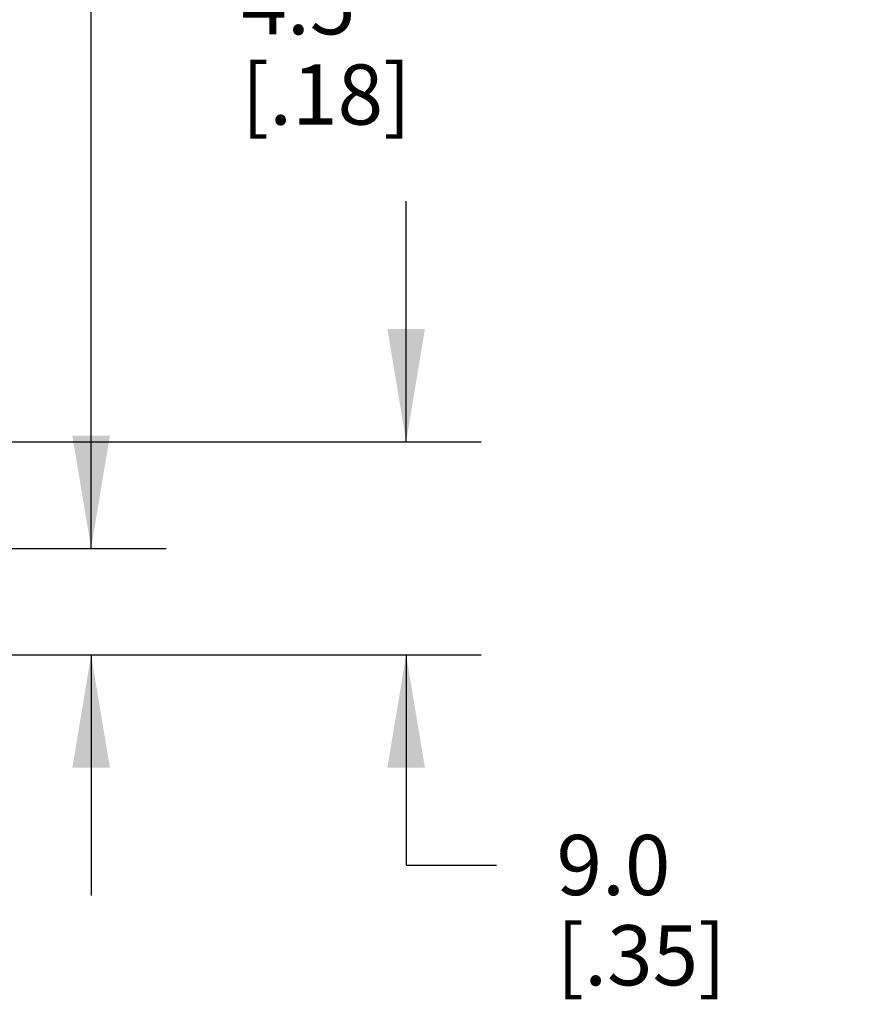
# Model space of a CAD drawing. Units: inches. Extents: x 0.7 to 21.3, y 0.5 to 16.
# Drawn here: x 13.9 to 15.3, y 11.6 to 13.2 of the extents above; entities that cross this region are included whole.
import ezdxf

# ---------------------------------------------------------------- set-up
doc = ezdxf.new("R2010")
doc.units = ezdxf.units.IN
doc.header["$LTSCALE"] = 1.21
doc.header["$MEASUREMENT"] = 0
doc.layers.get('0').update_dxf_attribs({"linetype": 'CONTINUOUS'})
doc.layers.add('DRIVEN_DIMS', color=7, linetype='CONTINUOUS')
doc.dimstyles.new('DIMSTYLE_1', dxfattribs={"dimtxt": 0.1, "dimasz": 0.1875, "dimexe": 0.125, "dimexo": 0.0625, "dimgap": 0.1, "dimtad": 0, "dimtih": 1, "dimtoh": 1, "dimdec": 1, "dimzin": 4, "dimdsep": 46, "dimtxsty": 'STANDARD', "dimblk": '_FILLED', "dimblk1": '_FILLED', "dimblk2": '_FILLED', "dimcen": 0.09, "dimadec": 0, "dimazin": 0, "dimtp": 0.005, "dimtm": 0.005, "dimtfac": 1, "dimtdec": 1, "dimtofl": 0, "dimtmove": 0, "dimatfit": 3, "dimldrblk": '_FILLED', "dimfxl": 1, "dimtolj": 1, "dimtzin": 4, "dimarcsym": 0})

# ---------------------------------------------------------------- blocks, each defined once
blk = doc.blocks.new('_FILLED')
at = {"color": 0, "linetype": 'BYBLOCK'}
blk.add_solid([(0, 0), (-1, 0.1667), (-1, -0.1667)], dxfattribs=at)
blk = doc.blocks.new('*D15')
at = {"layer": 'DRIVEN_DIMS', "color": 7, "linetype": 'CONTINUOUS'}
for p, q in [((14.0115, 12.337), (14.0115, 13.2413)), ((14.0115, 13.2413), (14.1615, 13.2413)), ((13.0895, 12.337), (14.1365, 12.337)), ((13.105, 12.1599), (14.1365, 12.1599)), ((14.0115, 12.1599), (14.0115, 11.7599))]:
    blk.add_line(p, q, dxfattribs=at)
at = {"layer": 'DRIVEN_DIMS', "color": 7, "linetype": 'CONTINUOUS', "xscale": 0.1875, "yscale": 0.1875, "zscale": 0.1875}
for p, rotation in [((14.0115, 12.337), 270), ((14.0115, 12.1599), 90)]:
    blk.add_blockref('_FILLED', p, dxfattribs=dict(at, rotation=rotation))
at = {"layer": 'DRIVEN_DIMS', "color": 7, "linetype": 'CONTINUOUS', "insert": (14.2615, 13.2913), "char_height": 0.1, "width": 0.5, "attachment_point": 1, "line_spacing_factor": 0.9}
blk.add_mtext('4.5\\P[.18]', dxfattribs=at)
blk = doc.blocks.new('*D17')
at = {"layer": 'DRIVEN_DIMS', "color": 7, "linetype": 'CONTINUOUS'}
for p, q in [((14.5352, 12.5142), (14.5352, 12.9142)), ((12.7102, 12.5142), (14.6602, 12.5142)), ((13.0494, 12.1599), (14.6602, 12.1599)), ((14.5352, 12.1599), (14.5352, 11.8107)), ((14.5352, 11.8107), (14.6852, 11.8107))]:
    blk.add_line(p, q, dxfattribs=at)
at = {"layer": 'DRIVEN_DIMS', "color": 7, "linetype": 'CONTINUOUS', "xscale": 0.1875, "yscale": 0.1875, "zscale": 0.1875}
for p, rotation in [((14.5352, 12.5142), 270), ((14.5352, 12.1599), 90)]:
    blk.add_blockref('_FILLED', p, dxfattribs=dict(at, rotation=rotation))
at = {"layer": 'DRIVEN_DIMS', "color": 7, "linetype": 'CONTINUOUS', "insert": (14.7852, 11.8607), "char_height": 0.1, "width": 0.5, "attachment_point": 1, "line_spacing_factor": 0.9}
blk.add_mtext('9.0\\P[.35]', dxfattribs=at)

msp = doc.modelspace()

# ---------------------------------------------------------------- dimensions: what is measured, and where the dimension line sits
at = {"layer": 'DRIVEN_DIMS', "color": 7, "linetype": 'CONTINUOUS'}
for base, p1, p2, picture, middle in [((14.0115, 12.337), (13.0425, 12.1599), (13.027, 12.337), '*D15', (14.5115, 13.1663)), ((14.5352, 12.5142), (12.9869, 12.1599), (12.6477, 12.5142), '*D17', (15.0352, 11.7357))]:
    dim = msp.add_linear_dim(base=base, p1=p1, p2=p2, angle=90, dimstyle='DIMSTYLE_1', dxfattribs=at)
    dim.commit()
    dim.dimension.update_dxf_attribs({"geometry": picture, "text_midpoint": middle, "dimtype": 160})

doc.saveas('drawing.dxf')
